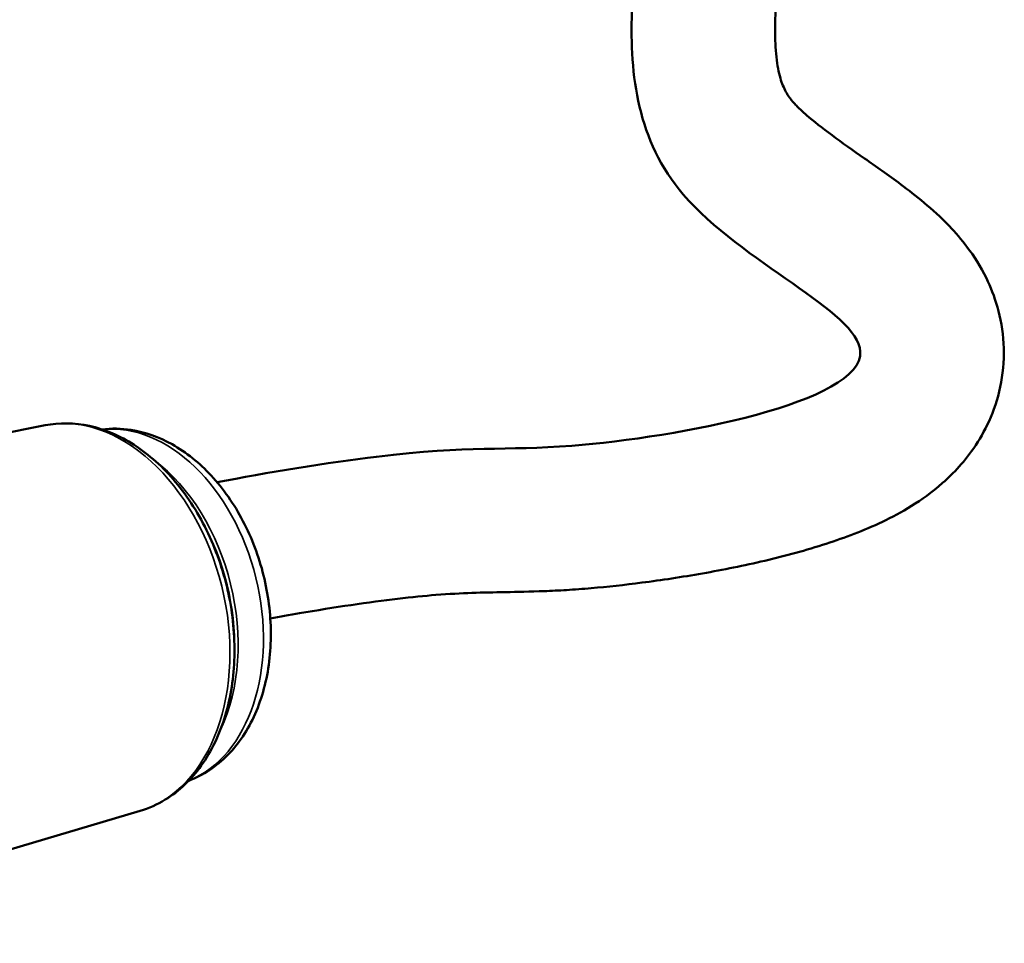
# Model space of a CAD drawing. Units: millimetres. Extents: x 879 to 1529, y 1387 to 1808.
# Drawn here: x 1272 to 1329, y 1451 to 1504 of the extents above; entities that cross this region are included whole.
import ezdxf

# ---------------------------------------------------------------- set-up
doc = ezdxf.new("R2010")
doc.units = ezdxf.units.MM
doc.layers.add('AM_0 ( Kontur 0.5 )', color=7, linetype='Continuous', lineweight=50)
doc.layers.add('Sichtbar schmal (ISO)', color=7, linetype='Continuous', lineweight=35)

msp = doc.modelspace()

# ---------------------------------------------------------------- linework, layer by layer
at = {"layer": 'AM_0 ( Kontur 0.5 )'}
for p, q in [((1273.15, 1480.736), (1252.168, 1476.589)), ((1278.648, 1458.446), (1252.855, 1450.791))]:
    msp.add_line(p, q, dxfattribs=at)
for points, knots in [([(1309.799, 1519.991), (1308.53, 1514.931), (1306.366, 1506.309), (1307.939, 1492.505), (1328.874, 1483.614), (1302.74, 1478.734), (1296.757, 1479.752), (1285.89, 1477.991), (1283.105, 1477.442)], [0, 0, 0, 0, 15.584402, 26.55744, 40.239349, 57.782418, 69.104058, 74.868753, 74.868753, 74.868753, 74.868753]), ([(1318.414, 1520.221), (1318.227, 1519.476), (1318.04, 1518.731), (1317.853, 1517.986), (1317.852, 1517.981), (1317.851, 1517.976), (1317.849, 1517.972), (1317.692, 1517.343), (1317.536, 1516.724), (1317.083, 1514.891), (1316.798, 1513.703), (1316.212, 1511.035), (1315.934, 1509.578), (1315.579, 1507.09), (1315.471, 1506.039), (1315.395, 1504.621), (1315.382, 1504.227), (1315.373, 1503.49), (1315.378, 1503.144), (1315.418, 1502.254), (1315.474, 1501.764), (1315.628, 1500.955), (1315.724, 1500.636), (1315.937, 1500.111), (1316.051, 1499.903), (1316.248, 1499.63), (1316.291, 1499.574), (1316.377, 1499.47), (1316.419, 1499.421), (1316.525, 1499.305), (1316.588, 1499.239), (1316.803, 1499.023), (1316.982, 1498.855), (1317.59, 1498.324), (1318.097, 1497.924), (1319.241, 1497.078), (1319.877, 1496.631), (1321.217, 1495.695), (1321.918, 1495.207), (1323.084, 1494.339), (1323.533, 1493.992), (1324.463, 1493.212), (1324.946, 1492.781), (1325.796, 1491.892), (1326.148, 1491.491), (1326.872, 1490.52), (1327.246, 1489.948), (1327.832, 1488.748), (1328.056, 1488.195), (1328.414, 1486.937), (1328.546, 1486.23), (1328.632, 1484.714), (1328.581, 1483.946), (1328.316, 1482.497), (1328.103, 1481.819), (1327.59, 1480.602), (1327.291, 1480.064), (1326.668, 1479.119), (1326.343, 1478.711), (1325.699, 1477.993), (1325.379, 1477.683), (1324.438, 1476.853), (1323.838, 1476.433), (1322.685, 1475.717), (1322.129, 1475.424), (1321.034, 1474.9), (1320.495, 1474.672), (1319.416, 1474.255), (1318.877, 1474.066), (1317.165, 1473.51), (1315.978, 1473.192), (1313.58, 1472.628), (1312.371, 1472.385), (1309.984, 1471.964), (1308.806, 1471.786), (1306.654, 1471.508), (1305.672, 1471.401), (1304.251, 1471.278), (1303.773, 1471.243), (1302.866, 1471.188), (1302.435, 1471.167), (1301.203, 1471.119), (1300.467, 1471.106), (1299.106, 1471.082), (1298.482, 1471.071), (1297.194, 1471.025), (1296.526, 1470.991), (1295.103, 1470.878), (1294.378, 1470.808), (1291.946, 1470.519), (1289.852, 1470.209), (1287.29, 1469.776), (1286.723, 1469.676), (1286.18, 1469.577)], [-2.308677, -2.308677, -2.308677, -2.308677, -0.014538, -0.014538, -0.014538, 0, 0, 0, 1.935128, 1.935128, 5.805385, 5.805385, 10.872888, 10.872888, 14.776568, 14.776568, 16.26747, 16.26747, 17.758371, 17.758371, 20.402325, 20.402325, 23.046279, 23.046279, 25.690233, 25.690233, 26.371658, 26.371658, 26.924471, 26.924471, 27.477285, 27.477285, 28.582913, 28.582913, 30.680455, 30.680455, 32.777997, 32.777997, 34.875539, 34.875539, 36.143421, 36.143421, 37.411303, 37.411303, 38.253048, 38.253048, 39.094793, 39.094793, 39.667369, 39.667369, 40.239945, 40.239945, 40.812521, 40.812521, 41.385097, 41.385097, 41.957673, 41.957673, 42.530249, 42.530249, 43.102825, 43.102825, 44.253621, 44.253621, 45.404417, 45.404417, 46.555213, 46.555213, 47.706009, 47.706009, 50.19108, 50.19108, 52.676152, 52.676152, 55.161223, 55.161223, 57.400149, 57.400149, 58.592206, 58.592206, 59.784264, 59.784264, 62.168378, 62.168378, 64.552493, 64.552493, 66.936607, 66.936607, 68.93625, 68.93625, 72.729131, 72.729131, 73.826317, 73.826317, 73.826317, 73.826317]), ([(1273.15, 1480.736), (1273.987, 1480.901), (1274.859, 1480.887), (1276.61, 1480.509), (1277.487, 1480.132), (1279.177, 1479.044), (1279.986, 1478.315), (1281.435, 1476.582), (1282.073, 1475.572), (1283.108, 1473.384), (1283.504, 1472.206), (1284.017, 1469.798), (1284.134, 1468.568), (1284.074, 1466.177), (1283.896, 1465.015), (1283.252, 1462.877), (1282.788, 1461.9), (1281.612, 1460.259), (1280.907, 1459.585), (1279.648, 1458.817), (1279.158, 1458.597), (1278.648, 1458.446)], [6.008629, 6.008629, 6.008629, 6.008629, 6.302346, 6.302346, 6.608848, 6.608848, 6.932289, 6.932289, 7.262354, 7.262354, 7.593016, 7.593016, 7.923515, 7.923515, 8.25422, 8.25422, 8.583368, 8.583368, 8.902412, 8.902412, 9.085533, 9.085533, 9.085533, 9.085533]), ([(1276.454, 1480.5), (1277.004, 1480.568), (1277.564, 1480.558), (1278.939, 1480.348), (1279.744, 1480.058), (1281.318, 1479.179), (1282.079, 1478.565), (1283.468, 1477.07), (1284.089, 1476.178), (1285.114, 1474.223), (1285.516, 1473.158), (1286.062, 1470.964), (1286.206, 1469.835), (1286.218, 1467.618), (1286.086, 1466.53), (1285.542, 1464.505), (1285.133, 1463.567), (1284.065, 1461.973), (1283.418, 1461.307), (1282.288, 1460.558), (1281.885, 1460.35), (1281.463, 1460.191)], [6.058566, 6.058566, 6.058566, 6.058566, 6.256366, 6.256366, 6.550373, 6.550373, 6.870866, 6.870866, 7.206235, 7.206235, 7.54415, 7.54415, 7.881863, 7.881863, 8.219779, 8.219779, 8.55522, 8.55522, 8.874836, 8.874836, 9.035597, 9.035597, 9.035597, 9.035597])]:
    msp.add_open_spline(points, degree=3, knots=knots, dxfattribs=at)
at = {"layer": 'Sichtbar schmal (ISO)'}
for centre, major_axis, start_param, end_param in [((1275.65, 1469.529), (-2.75, 11.151), 3.173937, 6.250841), ((1278.289, 1470.181), (2.514, -10.194), 0.096777, 3.044816), ((1276.826, 1469.82), (-2.514, 10.194), 3.845357, 5.579421), ((1276.645, 1469.775), (-2.506, 10.161), 4.330959, 5.093819)]:
    msp.add_ellipse(centre, major_axis=major_axis, ratio=0.692409, start_param=start_param, end_param=end_param, dxfattribs=at)

doc.saveas('drawing.dxf')
